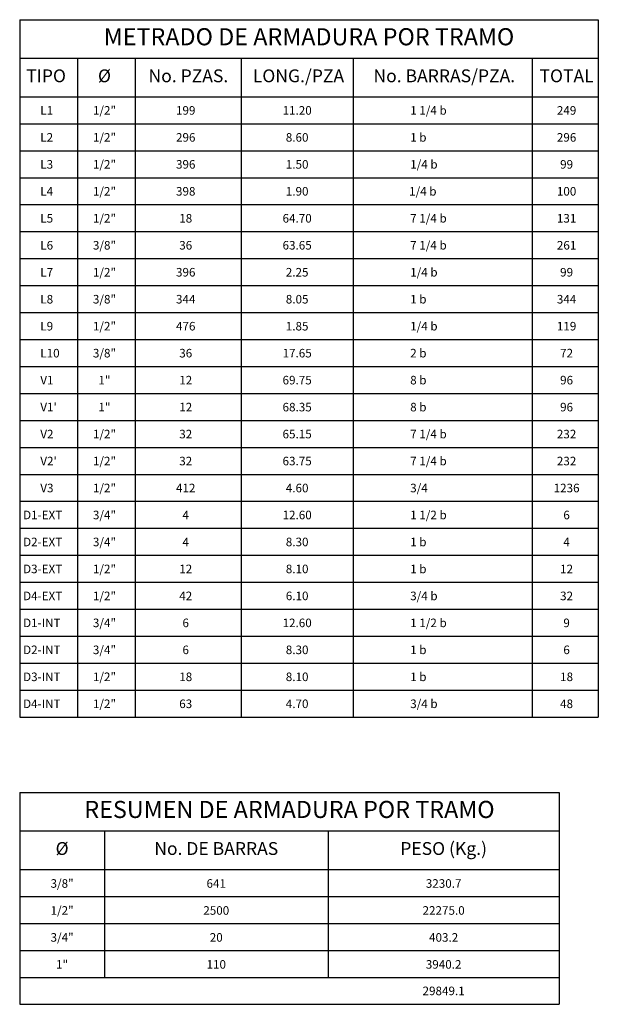
# Model space of a CAD drawing. Units: millimetres. Extents: x -33 to 601, y 14 to 504.
# Drawn here: x 148 to 162, y 54 to 77 of the extents above; entities that cross this region are included whole.
import ezdxf
from ezdxf.enums import TextEntityAlignment as Align

# ---------------------------------------------------------------- set-up
doc = ezdxf.new("R2010")
doc.units = ezdxf.units.MM
for name, color, linetype in [('C-CASCO-02', 2, 'Continuous'), ('G-TEXTOS-NOTAS', 7, 'Continuous'), ('G-TEXTOS-SUBTITULOS', 3, 'Continuous'), ('G-TEXTOS-TITULOS', 4, 'Continuous')]:
    doc.layers.add(name, color=color, linetype=linetype)
doc.styles.add('100-NOTAS', font='romans.shx', dxfattribs={"height": 0.2})
doc.styles.add('100-SUBTITULO', font='romand.shx', dxfattribs={"height": 0.3})
doc.styles.add('100-TITULO', font='txt', dxfattribs={"height": 0.4})

msp = doc.modelspace()

# ---------------------------------------------------------------- linework, layer by layer
at = {"layer": 'C-CASCO-02'}
for p, q in [((148.0028, 77.4599), (161.515, 77.4599)), ((148.0028, 77.4599), (148.0028, 61.1699)), ((161.515, 77.4599), (161.515, 61.1699)), ((148.0028, 76.5599), (161.515, 76.5599)), ((149.3528, 76.5599), (149.3528, 61.1699)), ((150.7028, 76.5599), (150.7028, 61.1699)), ((153.1718, 76.5599), (153.1718, 61.1699)), ((155.7885, 76.5599), (155.7885, 61.1699)), ((159.968, 76.5599), (159.968, 61.1699)), ((148.0028, 75.6599), (161.515, 75.6599)), ((148.0028, 75.0299), (161.515, 75.0299)), ((148.0028, 74.3999), (161.515, 74.3999)), ((148.0028, 73.7699), (161.515, 73.7699)), ((148.0028, 73.1399), (161.515, 73.1399)), ((148.0028, 72.5099), (161.515, 72.5099)), ((148.0028, 71.8799), (161.515, 71.8799)), ((148.0028, 71.2499), (161.515, 71.2499)), ((148.0028, 70.6199), (161.515, 70.6199)), ((148.0028, 69.9899), (161.515, 69.9899)), ((148.0028, 69.3599), (161.515, 69.3599)), ((148.0028, 68.7299), (161.515, 68.7299)), ((148.0028, 68.0999), (161.515, 68.0999)), ((148.0028, 68.0999), (161.515, 68.0999)), ((148.0028, 67.4699), (161.515, 67.4699)), ((148.0028, 66.8399), (161.515, 66.8399)), ((148.0028, 66.2099), (161.515, 66.2099)), ((148.0028, 65.5799), (161.515, 65.5799)), ((148.0028, 64.9499), (161.515, 64.9499)), ((148.0028, 64.3199), (161.515, 64.3199)), ((148.0028, 63.6899), (161.515, 63.6899)), ((148.0028, 63.0599), (161.515, 63.0599)), ((148.0028, 63.0599), (161.515, 63.0599)), ((148.0028, 62.4299), (161.515, 62.4299)), ((148.0028, 61.7999), (161.515, 61.7999)), ((148.0028, 61.1699), (161.515, 61.1699)), ((148.0028, 59.4114), (148.0028, 54.4614)), ((148.0028, 59.4114), (160.6028, 59.4114)), ((160.6028, 59.4114), (160.6028, 54.4614)), ((148.0028, 58.5114), (160.6028, 58.5114)), ((149.9828, 58.5114), (149.9828, 55.0914)), ((155.2028, 58.5114), (155.2028, 55.0914)), ((148.0028, 57.6114), (160.6028, 57.6114)), ((148.0028, 56.9814), (160.6028, 56.9814)), ((148.0028, 56.3514), (160.6028, 56.3514)), ((148.0028, 56.3514), (160.6028, 56.3514)), ((148.0028, 56.3514), (160.6028, 56.3514)), ((148.0028, 55.7214), (160.6028, 55.7214)), ((148.0028, 55.7214), (160.6028, 55.7214)), ((148.0028, 55.7214), (160.6028, 55.7214)), ((148.0028, 55.7214), (160.6028, 55.7214)), ((148.0028, 55.7214), (160.6028, 55.7214)), ((148.0028, 55.0914), (160.6028, 55.0914)), ((148.0028, 55.0914), (160.6028, 55.0914)), ((148.0028, 54.4614), (160.6028, 54.4614)), ((148.0028, 54.4614), (160.6028, 54.4614))]:
    msp.add_line(p, q, dxfattribs=at)

# ---------------------------------------------------------------- texts
at = {"layer": 'G-TEXTOS-NOTAS', "style": '100-NOTAS'}
for s, p in [('L1', (148.484, 75.1783)), ('1 1/4 b', (157.1219, 75.1783)), ('L2', (148.484, 74.5483)), ('1 b', (157.1219, 74.5483)), ('L3', (148.484, 73.9183)), ('1/4 b', (157.1219, 73.9183)), ('L4', (148.484, 73.2883)), ('1/4 b', (157.0974, 73.2883)), ('L5', (148.484, 72.6583)), ('7 1/4 b', (157.1219, 72.6583)), ('L6', (148.484, 72.0283)), ('7 1/4 b', (157.1219, 72.0283)), ('L7', (148.484, 71.3983)), ('1/4 b', (157.1219, 71.3983)), ('L8', (148.484, 70.7683)), ('1 b', (157.1219, 70.7683)), ('L9', (148.484, 70.1383)), ('1/4 b', (157.1219, 70.1383)), ('L10', (148.484, 69.5083)), ('2 b', (157.1219, 69.5083)), ('V1', (148.484, 68.8783)), ('8 b', (157.1219, 68.8783)), ("V1'", (148.484, 68.2483)), ('8 b', (157.1219, 68.2483)), ('V2', (148.484, 67.6183)), ('7 1/4 b', (157.1219, 67.6183)), ("V2'", (148.484, 66.9883)), ('7 1/4 b', (157.1219, 66.9883)), ('V3', (148.484, 66.3583)), ('3/4', (157.1219, 66.3583)), ('1 1/2 b', (157.1219, 65.7283)), ('D1-EXT', (148.0817, 65.7283)), ('D2-EXT', (148.0817, 65.0983)), ('1 b', (157.1219, 65.0983)), ('D3-EXT', (148.0817, 64.4683)), ('1 b', (157.1219, 64.4683)), ('D4-EXT', (148.0817, 63.8383)), ('3/4 b', (157.1219, 63.8383)), ('1 1/2 b', (157.1219, 63.2083)), ('D1-INT', (148.0817, 63.2083)), ('D2-INT', (148.0817, 62.5783)), ('1 b', (157.1219, 62.5783)), ('D3-INT', (148.0817, 61.9483)), ('1 b', (157.1219, 61.9483)), ('D4-INT', (148.0817, 61.3183)), ('3/4 b', (157.1219, 61.3183))]:
    msp.add_text(s, height=0.2, dxfattribs=at).set_placement(p, align=Align.BOTTOM_LEFT)
for s, p in [('1/2"', (149.982, 75.1783)), ('199', (151.88, 75.1783)), ('11.20', (154.4822, 75.1783)), ('249', (160.7743, 75.1783)), ('1/2"', (149.982, 74.5483)), ('296', (151.88, 74.5483)), ('8.60', (154.4822, 74.5483)), ('296', (160.7743, 74.5483)), ('1/2"', (149.982, 73.9183)), ('396', (151.88, 73.9183)), ('1.50', (154.4822, 73.9183)), ('99', (160.7743, 73.9183)), ('1/2"', (149.982, 73.2883)), ('398', (151.88, 73.2883)), ('1.90', (154.4822, 73.2883)), ('100', (160.7743, 73.2883)), ('1/2"', (149.982, 72.6583)), ('18', (151.88, 72.6583)), ('64.70', (154.4822, 72.6583)), ('131', (160.7743, 72.6583)), ('3/8"', (149.982, 72.0283)), ('36', (151.88, 72.0283)), ('63.65', (154.4822, 72.0283)), ('261', (160.7743, 72.0283)), ('1/2"', (149.982, 71.3983)), ('396', (151.88, 71.3983)), ('2.25', (154.4822, 71.3983)), ('99', (160.7743, 71.3983)), ('3/8"', (149.982, 70.7683)), ('344', (151.88, 70.7683)), ('8.05', (154.4822, 70.7683)), ('344', (160.7743, 70.7683)), ('1/2"', (149.982, 70.1383)), ('476', (151.88, 70.1383)), ('1.85', (154.4822, 70.1383)), ('119', (160.7743, 70.1383)), ('3/8"', (149.982, 69.5083)), ('36', (151.88, 69.5083)), ('17.65', (154.4822, 69.5083)), ('72', (160.7743, 69.5083)), ('1"', (149.982, 68.8783)), ('12', (151.88, 68.8783)), ('69.75', (154.4822, 68.8783)), ('96', (160.7743, 68.8783)), ('1"', (149.982, 68.2483)), ('12', (151.88, 68.2483)), ('68.35', (154.4822, 68.2483)), ('96', (160.7743, 68.2483)), ('1/2"', (149.982, 67.6183)), ('32', (151.88, 67.6183)), ('65.15', (154.4822, 67.6183)), ('232', (160.7743, 67.6183)), ('1/2"', (149.982, 66.9883)), ('32', (151.88, 66.9883)), ('63.75', (154.4822, 66.9883)), ('232', (160.7743, 66.9883)), ('1/2"', (149.982, 66.3583)), ('412', (151.88, 66.3583)), ('4.60', (154.4822, 66.3583)), ('1236', (160.7743, 66.3583)), ('3/4"', (149.982, 65.7283)), ('4', (151.88, 65.7283)), ('12.60', (154.4822, 65.7283)), ('6', (160.7743, 65.7283)), ('3/4"', (149.982, 65.0983)), ('4', (151.88, 65.0983)), ('8.30', (154.4822, 65.0983)), ('4', (160.7743, 65.0983)), ('1/2"', (149.982, 64.4683)), ('12', (151.88, 64.4683)), ('8.10', (154.4822, 64.4683)), ('12', (160.7743, 64.4683)), ('1/2"', (149.982, 63.8383)), ('42', (151.88, 63.8383)), ('6.10', (154.4822, 63.8383)), ('32', (160.7743, 63.8383)), ('3/4"', (149.982, 63.2083)), ('6', (151.88, 63.2083)), ('12.60', (154.4822, 63.2083)), ('9', (160.7743, 63.2083)), ('3/4"', (149.982, 62.5783)), ('6', (151.88, 62.5783)), ('8.30', (154.4822, 62.5783)), ('6', (160.7743, 62.5783)), ('1/2"', (149.982, 61.9483)), ('18', (151.88, 61.9483)), ('8.10', (154.4822, 61.9483)), ('18', (160.7743, 61.9483)), ('1/2"', (149.982, 61.3183)), ('63', (151.88, 61.3183)), ('4.70', (154.4822, 61.3183)), ('48', (160.7743, 61.3183)), ('3/8"', (148.9928, 57.1211)), ('641', (152.5928, 57.1211)), ('3230.7', (157.9028, 57.1211)), ('1/2"', (148.9928, 56.4911)), ('2500', (152.5928, 56.4911)), ('22275.0', (157.9028, 56.4911)), ('3/4"', (148.9928, 55.8611)), ('20', (152.5928, 55.8611)), ('403.2', (157.9028, 55.8611)), ('1"', (148.9928, 55.2311)), ('110', (152.5928, 55.2311)), ('3940.2', (157.9028, 55.2311)), ('29849.1', (157.9028, 54.6121))]:
    msp.add_text(s, height=0.2, dxfattribs=at).set_placement(p, align=Align.BOTTOM_CENTER)
at = {"layer": 'G-TEXTOS-SUBTITULOS', "style": '100-SUBTITULO'}
for s, p in [('TIPO', (148.619, 76.1099)), ('%%c', (149.982, 76.1099)), ('No. PZAS.', (151.9421, 76.1099)), ('LONG./PZA', (154.5127, 76.1099)), ('No. BARRAS/PZA.', (157.9185, 76.1099)), ('TOTAL', (160.7743, 76.1099)), ('%%c', (148.9928, 58.0614)), ('No. DE BARRAS', (152.5928, 58.0614)), ('PESO (Kg.)', (157.9028, 58.0614))]:
    msp.add_text(s, height=0.3, dxfattribs=at).set_placement(p, align=Align.MIDDLE)
at = {"layer": 'G-TEXTOS-TITULOS', "style": '100-TITULO'}
for s, p in [('METRADO DE ARMADURA POR TRAMO', (154.7589, 77.0099)), ('RESUMEN DE ARMADURA POR TRAMO', (154.3028, 58.9614))]:
    msp.add_text(s, height=0.4, dxfattribs=at).set_placement(p, align=Align.MIDDLE)

doc.saveas('drawing.dxf')
